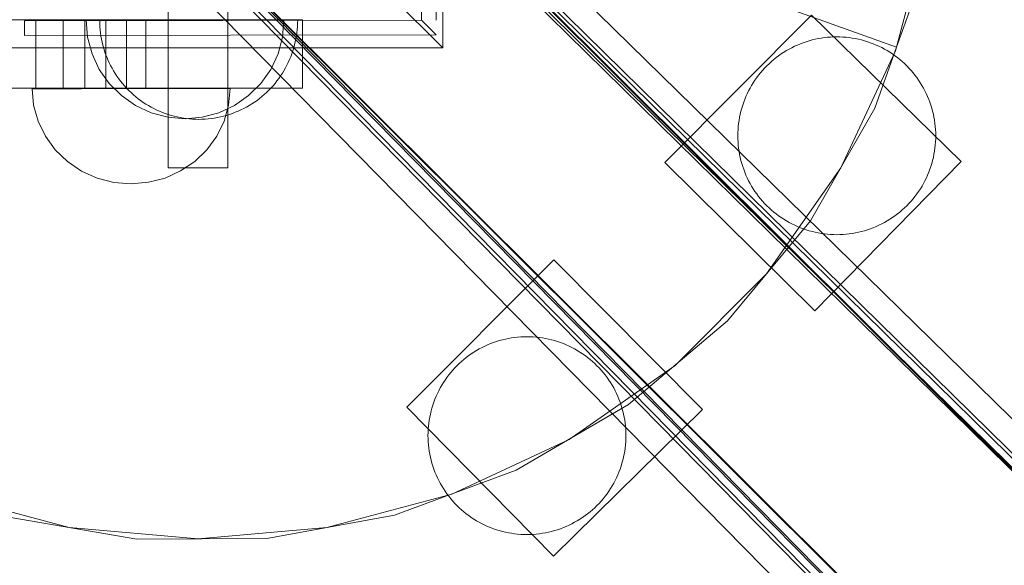
# Model space of a CAD drawing. Units: millimetres. Extents: x 21274 to 31598, y -140 to 7732.
# Drawn here: x 24393 to 24592, y 3606 to 3716 of the extents above; entities that cross this region are included whole.
import ezdxf

# ---------------------------------------------------------------- set-up
doc = ezdxf.new("R2010")
doc.units = ezdxf.units.MM
doc.header["$MEASUREMENT"] = 0
doc.layers.add('STREFA', color=7, linetype='Continuous')
doc.layers.add('STREFA_Nr_pióra__7', color=7, linetype='Continuous', lineweight=18)
doc.layers.add('ZESTAW_Nr_pióra__7', color=7, linetype='Continuous', lineweight=18)
doc.styles.add('GENERATED_STYLE_1', font='txt')
doc.dimstyles.new('GENERATED_STYLE__1', dxfattribs={"dimtxt": 150, "dimasz": 91.78744, "dimexe": 0.18, "dimexo": 300, "dimgap": 0.09, "dimtad": 0, "dimtih": 1, "dimtoh": 1, "dimdec": 0, "dimlfac": 0.1, "dimzin": 0, "dimdsep": 46, "dimtxsty": 'GENERATED_STYLE_1', "dimblk": 'ARROWHEAD_5', "dimblk1": 'ARROWHEAD_5', "dimblk2": 'ARROWHEAD_5', "dimcen": 0.09, "dimclrd": 7, "dimclre": 7, "dimclrt": 7, "dimazin": 0, "dimtfac": 1, "dimtdec": 4, "dimtmove": 0, "dimatfit": 3, "dimfxl": 0, "dimtolj": 1, "dimtzin": 0, "dimarcsym": 0})
doc.dimstyles.new('GENERATED_STYLE__2', dxfattribs={"dimtxt": 150, "dimasz": 91.78744, "dimexe": 0.18, "dimexo": 0, "dimgap": 0.09, "dimtad": 0, "dimdec": 0, "dimlfac": 0.1, "dimzin": 0, "dimdsep": 46, "dimtxsty": 'GENERATED_STYLE_1', "dimblk": 'ARROWHEAD_5', "dimblk1": 'ARROWHEAD_5', "dimblk2": 'ARROWHEAD_5', "dimcen": 0.09, "dimclrd": 7, "dimclre": 7, "dimclrt": 7, "dimazin": 0, "dimtfac": 1, "dimtdec": 4, "dimtmove": 0, "dimatfit": 3, "dimfxl": 0, "dimtolj": 1, "dimtzin": 0, "dimarcsym": 0})
doc.dimstyles.new('GENERATED_STYLE__3', dxfattribs={"dimtxt": 150, "dimasz": 91.78744, "dimexe": 0.18, "dimexo": 300, "dimgap": 0.09, "dimtad": 0, "dimdec": 0, "dimlfac": 0.1, "dimzin": 0, "dimdsep": 46, "dimtxsty": 'GENERATED_STYLE_1', "dimblk": 'ARROWHEAD_5', "dimblk1": 'ARROWHEAD_5', "dimblk2": 'ARROWHEAD_5', "dimcen": 0.09, "dimclrd": 7, "dimclre": 7, "dimclrt": 7, "dimazin": 0, "dimtfac": 1, "dimtdec": 4, "dimtmove": 0, "dimatfit": 3, "dimfxl": 0, "dimtolj": 1, "dimtzin": 0, "dimarcsym": 0})

# ---------------------------------------------------------------- blocks, each defined once
blk = doc.blocks.new('*D1')
at = {"layer": 'STREFA', "linetype": 'Continuous', "lineweight": 0, "true_color": 0x000000}
for points in [[(22775.62, 346.49), (22868.92, 321.49), (22868.92, 371.49)], [(29785.62, 346.49), (29692.32, 371.49), (29692.32, 321.49)]]:
    blk.add_hatch(color=18, dxfattribs=at).paths.add_polyline_path(points)
at = {"layer": 'STREFA_Nr_pióra__7', "linetype": 'Continuous'}
for p, q in [((22775.62, 255.91), (22775.62, 437.07)), ((29785.62, 255.91), (29785.62, 437.07)), ((22775.62, 346.49), (22868.92, 371.49)), ((22868.92, 371.49), (22868.92, 321.49)), ((29785.62, 346.49), (29692.32, 371.49)), ((29692.32, 321.49), (29692.32, 371.49)), ((22775.62, 346.49), (22868.92, 321.49)), ((22868.92, 346.49), (26085.84, 346.49)), ((26475.4, 346.49), (29692.32, 346.49)), ((29785.62, 346.49), (29692.32, 321.49))]:
    blk.add_line(p, q, dxfattribs=at)
at = {"layer": 'STREFA_Nr_pióra__7', "insert": (26109.87, 271.49), "char_height": 150, "attachment_point": 7, "style": 'GENERATED_STYLE_1'}
blk.add_mtext('\\A1;{\\fArial|b0|i0|c238|p38;701}', dxfattribs=at)
blk = doc.blocks.new('ARROWHEAD_5')
at = {"color": 0, "linetype": 'Continuous', "lineweight": 0}
blk.add_line((0, 0), (-1, 0), dxfattribs=at)
blk.add_solid([(-1, 0.2679), (0, 0), (-1, -0.2679), (-1, 0.2679)], dxfattribs=at)
blk = doc.blocks.new('*D3')
at = {"layer": 'STREFA', "linetype": 'Continuous', "lineweight": 0, "true_color": 0x000000}
for points in [[(31180.69, 6235.97), (31155.69, 6142.67), (31205.69, 6142.67)], [(31180.69, 1809.11), (31205.69, 1902.41), (31155.69, 1902.41)]]:
    blk.add_hatch(color=18, dxfattribs=at).paths.add_polyline_path(points)
at = {"layer": 'STREFA_Nr_pióra__7', "linetype": 'Continuous'}
for p, q in [((31271.27, 6235.97), (31090.11, 6235.97)), ((31180.69, 6235.97), (31155.69, 6142.67)), ((31180.69, 6235.97), (31205.69, 6142.67)), ((31205.69, 6142.67), (31155.69, 6142.67)), ((31180.69, 4217.32), (31180.69, 6142.67)), ((31180.69, 1902.41), (31180.69, 3827.77)), ((31180.69, 1809.11), (31155.69, 1902.41)), ((31155.69, 1902.41), (31205.69, 1902.41)), ((31180.69, 1809.11), (31205.69, 1902.41)), ((31271.27, 1809.11), (31090.11, 1809.11))]:
    blk.add_line(p, q, dxfattribs=at)
at = {"layer": 'STREFA_Nr_pióra__7', "insert": (31255.69, 3851.8), "char_height": 150, "attachment_point": 7, "rotation": 90, "style": 'GENERATED_STYLE_1'}
blk.add_mtext('\\A1;{\\fArial|b0|i0|c238|p38;443}', dxfattribs=at)
blk = doc.blocks.new('*D4')
at = {"layer": 'STREFA', "linetype": 'Continuous', "lineweight": 0, "true_color": 0x000000}
for points in [[(21274.08, -49.37), (21367.38, -74.37), (21367.38, -24.37)], [(30752.38, -49.37), (30659.07, -24.37), (30659.07, -74.37)]]:
    blk.add_hatch(color=18, dxfattribs=at).paths.add_polyline_path(points)
at = {"layer": 'STREFA_Nr_pióra__7', "linetype": 'Continuous'}
for p, q in [((30752.38, -139.95), (30752.38, 3726.37)), ((21274.08, -139.95), (21274.08, 3666.6)), ((21274.08, -49.37), (21367.38, -24.37)), ((21367.38, -24.37), (21367.38, -74.37)), ((30752.38, -49.37), (30659.07, -24.37)), ((30659.07, -74.37), (30659.07, -24.37)), ((21274.08, -49.37), (21367.38, -74.37)), ((21367.38, -49.37), (25818.45, -49.37)), ((26208, -49.37), (30659.07, -49.37)), ((30752.38, -49.37), (30659.07, -74.37))]:
    blk.add_line(p, q, dxfattribs=at)
at = {"layer": 'STREFA_Nr_pióra__7', "insert": (25842.48, -124.37), "char_height": 150, "attachment_point": 7, "style": 'GENERATED_STYLE_1'}
blk.add_mtext('\\A1;{\\fArial|b0|i0|c238|p38;948}', dxfattribs=at)
blk = doc.blocks.new('*D5')
at = {"layer": 'STREFA', "linetype": 'Continuous', "lineweight": 0, "true_color": 0x000000}
for points in [[(31507.71, 7732.11), (31482.71, 7638.81), (31532.71, 7638.81)], [(31507.71, 872.14), (31532.71, 965.44), (31482.71, 965.44)]]:
    blk.add_hatch(color=18, dxfattribs=at).paths.add_polyline_path(points)
at = {"layer": 'STREFA_Nr_pióra__7', "linetype": 'Continuous'}
for p, q in [((31598.29, 7732.11), (27872.91, 7732.11)), ((31507.71, 7732.11), (31482.71, 7638.81)), ((31507.71, 7732.11), (31532.71, 7638.81)), ((31532.71, 7638.81), (31482.71, 7638.81)), ((31507.71, 4496.9), (31507.71, 7638.81)), ((31507.71, 965.44), (31507.71, 4107.35)), ((31507.71, 872.14), (31482.71, 965.44)), ((31482.71, 965.44), (31532.71, 965.44)), ((31507.71, 872.14), (31532.71, 965.44)), ((31598.29, 872.14), (24235.19, 872.14))]:
    blk.add_line(p, q, dxfattribs=at)
at = {"layer": 'STREFA_Nr_pióra__7', "insert": (31582.71, 4131.38), "char_height": 150, "attachment_point": 7, "rotation": 90, "style": 'GENERATED_STYLE_1'}
blk.add_mtext('\\A1;{\\fArial|b0|i0|c238|p38;686}', dxfattribs=at)

msp = doc.modelspace()

# ---------------------------------------------------------------- linework, layer by layer
at = {"layer": 'ZESTAW_Nr_pióra__7', "linetype": 'Continuous'}
for p, q in [((24722.64, 3495.99), (24071.55, 4145.13)), ((24722.71, 3496.06), (24071.62, 4145.2)), ((24714.46, 3508.18), (24089.38, 4122.58)), ((24715.62, 3505.05), (24089.67, 4120.88)), ((24722.95, 3508.18), (24096.74, 4121.93)), ((24089.09, 4120.37), (24714.17, 3505.96)), ((24718.72, 3505.05), (24093.64, 4119.46)), ((24694.47, 3467.74), (24043.38, 4116.87)), ((24694.54, 3467.81), (24043.45, 4116.94)), ((24682.42, 3474.5), (24068.38, 4099.2)), ((24066.17, 4098.9), (24680.21, 3474.2)), ((24069.3, 4097.75), (24683.34, 3473.05)), ((24069.3, 4094.65), (24683.34, 3469.95)), ((24066.17, 4090.42), (24680.21, 3465.72)), ((24422.75, 3686.01), (24422.75, 3836.01)), ((24434.75, 3686.01), (24434.75, 3836.01)), ((24478.25, 3810.26), (24478.25, 3710.26)), ((24454.02, 3763.82), (24678.36, 3540.05)), ((24454.09, 3763.89), (24678.43, 3540.12)), ((24478.25, 3710.26), (24428.25, 3760.26)), ((24456.96, 3750.91), (24569.93, 3710.45)), ((24473.89, 3715.89), (24473.84, 3748.1)), ((24476.89, 3715.89), (24476.84, 3748.11)), ((24425.85, 3735.57), (24650.19, 3511.8)), ((24425.92, 3735.64), (24650.26, 3511.87)), ((24569.7, 3709.71), (24576.47, 3734.96)), ((24569.93, 3710.45), (24574.36, 3722.8)), ((24408.4, 3715.98), (24389.86, 3715.98)), ((24473.89, 3715.89), (24393.67, 3715.78)), ((24393.67, 3712.78), (24393.67, 3715.78)), ((24395.96, 3715.98), (24395.96, 3702.13)), ((24401.47, 3715.98), (24401.47, 3702.13)), ((24405.9, 3715.98), (24405.9, 3702.13)), ((24406.43, 3712.47), (24406.12, 3715.94)), ((24406.12, 3715.94), (24406.43, 3715.94)), ((24406.43, 3715.94), (24407.33, 3715.94)), ((24407.33, 3715.94), (24408.8, 3715.94)), ((24425.13, 3715.98), (24408.4, 3715.98)), ((24408.8, 3715.94), (24410.8, 3715.94)), ((24408.9, 3715.17), (24408.89, 3715.8)), ((24408.93, 3714.55), (24408.9, 3715.17)), ((24410.11, 3715.98), (24410.11, 3702.13)), ((24410.8, 3715.94), (24413.27, 3715.94)), ((24413.27, 3715.94), (24416.12, 3715.94)), ((24414.29, 3715.98), (24414.29, 3702.13)), ((24416.12, 3715.94), (24419.28, 3715.94)), ((24418.21, 3715.98), (24418.21, 3702.13)), ((24419.28, 3715.94), (24422.65, 3715.94)), ((24422.65, 3715.94), (24426.12, 3715.94)), ((24438.4, 3715.98), (24425.13, 3715.98)), ((24426.12, 3715.94), (24429.6, 3715.94)), ((24429.6, 3715.94), (24432.96, 3715.94)), ((24432.96, 3715.94), (24436.12, 3715.94)), ((24436.12, 3715.94), (24438.98, 3715.94)), ((24446.92, 3715.98), (24438.4, 3715.98)), ((24438.98, 3715.94), (24441.44, 3715.94)), ((24441.44, 3715.94), (24443.44, 3715.94)), ((24443.44, 3715.94), (24444.92, 3715.94)), ((24444.92, 3715.94), (24445.82, 3715.94)), ((24445.82, 3712.47), (24446.12, 3715.94)), ((24445.82, 3715.94), (24446.12, 3715.94)), ((24449.86, 3715.98), (24446.92, 3715.98)), ((24448.85, 3714.6), (24448.88, 3715.23)), ((24448.88, 3715.23), (24448.89, 3715.86)), ((24449.86, 3715.98), (24449.86, 3702.13)), ((24473.89, 3715.89), (24476.89, 3712.9)), ((24552.74, 3716.9), (24523.06, 3687.11)), ((24582.98, 3687.34), (24552.74, 3716.9)), ((24408.98, 3713.92), (24408.93, 3714.55)), ((24409.05, 3713.3), (24408.98, 3713.92)), ((24409.14, 3712.67), (24409.05, 3713.3)), ((24448.65, 3712.73), (24448.73, 3713.35)), ((24448.73, 3713.35), (24448.8, 3713.98)), ((24448.8, 3713.98), (24448.85, 3714.6)), ((24476.89, 3712.9), (24393.67, 3712.78)), ((24407.33, 3709.1), (24406.43, 3712.47)), ((24409.25, 3712.06), (24409.14, 3712.67)), ((24409.38, 3711.44), (24409.25, 3712.06)), ((24409.52, 3710.83), (24409.38, 3711.44)), ((24444.92, 3709.1), (24445.82, 3712.47)), ((24448.27, 3710.88), (24448.41, 3711.5)), ((24448.41, 3711.5), (24448.54, 3712.11)), ((24448.54, 3712.11), (24448.65, 3712.73)), ((24549.89, 3710.86), (24550.47, 3711.1)), ((24550.47, 3711.1), (24551.06, 3711.32)), ((24551.06, 3711.32), (24551.65, 3711.53)), ((24551.65, 3711.53), (24552.25, 3711.71)), ((24552.25, 3711.71), (24552.86, 3711.88)), ((24552.86, 3711.88), (24553.47, 3712.02)), ((24553.47, 3712.02), (24554.09, 3712.15)), ((24554.09, 3712.15), (24554.7, 3712.26)), ((24554.7, 3712.26), (24555.33, 3712.35)), ((24555.33, 3712.35), (24555.95, 3712.42)), ((24555.95, 3712.42), (24556.58, 3712.47)), ((24556.58, 3712.47), (24557.2, 3712.5)), ((24557.2, 3712.5), (24557.83, 3712.51)), ((24557.83, 3712.51), (24558.46, 3712.5)), ((24558.46, 3712.5), (24559.09, 3712.47)), ((24559.09, 3712.47), (24559.72, 3712.42)), ((24559.72, 3712.42), (24560.34, 3712.35)), ((24560.34, 3712.35), (24560.96, 3712.26)), ((24560.96, 3712.26), (24561.58, 3712.15)), ((24561.58, 3712.15), (24562.2, 3712.03)), ((24562.2, 3712.03), (24562.81, 3711.88)), ((24562.81, 3711.88), (24563.41, 3711.71)), ((24563.41, 3711.71), (24564.01, 3711.53)), ((24564.01, 3711.53), (24564.61, 3711.33)), ((24564.61, 3711.33), (24565.2, 3711.1)), ((24565.2, 3711.1), (24565.78, 3710.86)), ((24478.25, 3710.26), (24378.25, 3710.26)), ((24408.8, 3705.94), (24407.33, 3709.1)), ((24409.69, 3710.22), (24409.52, 3710.83)), ((24409.88, 3709.62), (24409.69, 3710.22)), ((24410.08, 3709.03), (24409.88, 3709.62)), ((24410.3, 3708.44), (24410.08, 3709.03)), ((24443.44, 3705.94), (24444.92, 3709.1)), ((24447.49, 3708.49), (24447.72, 3709.08)), ((24447.72, 3709.08), (24447.92, 3709.68)), ((24447.92, 3709.68), (24448.1, 3710.28)), ((24448.1, 3710.28), (24448.27, 3710.88)), ((24546.08, 3708.68), (24546.59, 3709.05)), ((24546.59, 3709.05), (24547.12, 3709.39)), ((24547.12, 3709.39), (24547.65, 3709.72)), ((24547.65, 3709.72), (24548.2, 3710.03)), ((24548.2, 3710.03), (24548.75, 3710.32)), ((24548.75, 3710.32), (24549.32, 3710.6)), ((24549.32, 3710.6), (24549.89, 3710.86)), ((24558.65, 3686.01), (24569.7, 3709.71)), ((24565.51, 3698.1), (24569.93, 3710.45)), ((24565.78, 3710.86), (24566.35, 3710.61)), ((24566.35, 3710.61), (24566.91, 3710.33)), ((24566.91, 3710.33), (24567.47, 3710.03)), ((24567.47, 3710.03), (24568.01, 3709.72)), ((24568.01, 3709.72), (24568.55, 3709.4)), ((24568.55, 3709.4), (24569.08, 3709.05)), ((24569.08, 3709.05), (24569.59, 3708.69)), ((24410.54, 3707.86), (24410.3, 3708.44)), ((24410.8, 3707.29), (24410.54, 3707.86)), ((24411.08, 3706.73), (24410.8, 3707.29)), ((24446.72, 3706.78), (24447, 3707.34)), ((24447, 3707.34), (24447.25, 3707.91)), ((24447.25, 3707.91), (24447.49, 3708.49)), ((24543.69, 3706.65), (24544.14, 3707.08)), ((24544.14, 3707.08), (24544.61, 3707.51)), ((24544.61, 3707.51), (24545.09, 3707.91)), ((24545.09, 3707.91), (24545.58, 3708.31)), ((24545.58, 3708.31), (24546.08, 3708.68)), ((24569.59, 3708.69), (24570.09, 3708.31)), ((24570.09, 3708.31), (24570.58, 3707.92)), ((24570.58, 3707.92), (24571.06, 3707.51)), ((24571.06, 3707.51), (24571.53, 3707.09)), ((24571.53, 3707.09), (24571.98, 3706.65)), ((24410.8, 3703.08), (24408.8, 3705.94)), ((24411.38, 3706.17), (24411.08, 3706.73)), ((24411.69, 3705.63), (24411.38, 3706.17)), ((24412.02, 3705.09), (24411.69, 3705.63)), ((24412.36, 3704.57), (24412.02, 3705.09)), ((24441.44, 3703.08), (24443.44, 3705.94)), ((24445.45, 3704.61), (24445.79, 3705.14)), ((24445.79, 3705.14), (24446.12, 3705.67)), ((24446.12, 3705.67), (24446.43, 3706.22)), ((24446.43, 3706.22), (24446.72, 3706.78)), ((24542.03, 3704.76), (24542.42, 3705.25)), ((24542.42, 3705.25), (24542.83, 3705.73)), ((24542.83, 3705.73), (24543.26, 3706.19)), ((24543.26, 3706.19), (24543.69, 3706.65)), ((24571.98, 3706.65), (24572.41, 3706.2)), ((24572.41, 3706.2), (24572.84, 3705.74)), ((24572.84, 3705.74), (24573.25, 3705.26)), ((24573.25, 3705.26), (24573.64, 3704.77)), ((24413.27, 3700.62), (24410.8, 3703.08)), ((24412.72, 3704.05), (24412.36, 3704.57)), ((24413.1, 3703.55), (24412.72, 3704.05)), ((24413.5, 3703.06), (24413.1, 3703.55)), ((24413.9, 3702.58), (24413.5, 3703.06)), ((24438.98, 3700.62), (24441.44, 3703.08)), ((24443.91, 3702.63), (24444.32, 3703.1)), ((24444.32, 3703.1), (24444.71, 3703.59)), ((24444.71, 3703.59), (24445.09, 3704.1)), ((24445.09, 3704.1), (24445.45, 3704.61)), ((24540.62, 3702.68), (24540.95, 3703.22)), ((24540.95, 3703.22), (24541.29, 3703.74)), ((24541.29, 3703.74), (24541.65, 3704.26)), ((24541.65, 3704.26), (24542.03, 3704.76)), ((24573.64, 3704.77), (24574.02, 3704.27)), ((24574.02, 3704.27), (24574.38, 3703.75)), ((24574.38, 3703.75), (24574.72, 3703.23)), ((24574.72, 3703.23), (24575.05, 3702.69)), ((24408.4, 3702.13), (24389.86, 3702.13)), ((24395.53, 3698.68), (24395.22, 3702.02)), ((24395.53, 3698.68), (24395.22, 3702.02)), ((24395.22, 3702.02), (24395.52, 3702.02)), ((24395.52, 3702.02), (24396.43, 3702.02)), ((24396.43, 3702.02), (24397.9, 3702.03)), ((24397.9, 3702.03), (24399.9, 3702.03)), ((24399.9, 3702.03), (24402.36, 3702.03)), ((24402.36, 3702.03), (24405.22, 3702.03)), ((24405.22, 3702.03), (24408.38, 3702.04)), ((24408.38, 3702.04), (24411.75, 3702.04)), ((24425.13, 3702.13), (24408.4, 3702.13)), ((24411.75, 3702.04), (24415.22, 3702.04)), ((24414.33, 3702.12), (24413.9, 3702.58)), ((24414.77, 3701.67), (24414.33, 3702.12)), ((24415.22, 3701.23), (24414.77, 3701.67)), ((24415.22, 3702.04), (24418.69, 3702.04)), ((24415.68, 3700.81), (24415.22, 3701.23)), ((24418.69, 3702.04), (24422.06, 3702.05)), ((24422.06, 3702.05), (24425.22, 3702.05)), ((24438.4, 3702.13), (24425.13, 3702.13)), ((24425.22, 3702.05), (24428.08, 3702.05)), ((24428.08, 3702.05), (24430.54, 3702.05)), ((24430.54, 3702.05), (24432.54, 3702.06)), ((24432.54, 3702.06), (24434.01, 3702.06)), ((24434.01, 3702.06), (24434.92, 3702.06)), ((24434.92, 3698.72), (24435.22, 3702.06)), ((24434.92, 3702.06), (24435.22, 3702.06)), ((24434.92, 3698.72), (24435.22, 3702.06)), ((24446.92, 3702.13), (24438.4, 3702.13)), ((24442.14, 3700.85), (24442.6, 3701.27)), ((24442.6, 3701.27), (24443.05, 3701.71)), ((24443.05, 3701.71), (24443.49, 3702.16)), ((24443.49, 3702.16), (24443.91, 3702.63)), ((24449.86, 3702.13), (24446.92, 3702.13)), ((24539.48, 3700.45), (24539.74, 3701.02)), ((24539.74, 3701.02), (24540.02, 3701.58)), ((24540.02, 3701.58), (24540.31, 3702.14)), ((24540.31, 3702.14), (24540.62, 3702.68)), ((24575.05, 3702.69), (24575.36, 3702.15)), ((24575.36, 3702.15), (24575.66, 3701.59)), ((24575.66, 3701.59), (24575.93, 3701.03)), ((24575.93, 3701.03), (24576.19, 3700.45)), ((24416.12, 3698.62), (24413.27, 3700.62)), ((24416.16, 3700.4), (24415.68, 3700.81)), ((24416.65, 3700.01), (24416.16, 3700.4)), ((24417.16, 3699.63), (24416.65, 3700.01)), ((24417.67, 3699.27), (24417.16, 3699.63)), ((24418.2, 3698.93), (24417.67, 3699.27)), ((24436.12, 3698.62), (24438.98, 3700.62)), ((24439.63, 3698.96), (24440.15, 3699.3)), ((24440.15, 3699.3), (24440.67, 3699.67)), ((24440.67, 3699.67), (24441.17, 3700.04)), ((24441.17, 3700.04), (24441.66, 3700.44)), ((24441.66, 3700.44), (24442.14, 3700.85)), ((24538.82, 3698.68), (24539.02, 3699.28)), ((24539.02, 3699.28), (24539.24, 3699.86)), ((24539.24, 3699.86), (24539.48, 3700.45)), ((24576.19, 3700.45), (24576.43, 3699.87)), ((24576.43, 3699.87), (24576.65, 3699.29)), ((24576.65, 3699.29), (24576.86, 3698.69)), ((24396.43, 3695.44), (24395.53, 3698.68)), ((24396.43, 3695.44), (24395.53, 3698.68)), ((24419.28, 3697.15), (24416.12, 3698.62)), ((24418.73, 3698.6), (24418.2, 3698.93)), ((24419.28, 3698.29), (24418.73, 3698.6)), ((24419.83, 3698), (24419.28, 3698.29)), ((24422.65, 3696.24), (24419.28, 3697.15)), ((24420.4, 3697.72), (24419.83, 3698)), ((24420.97, 3697.46), (24420.4, 3697.72)), ((24421.55, 3697.22), (24420.97, 3697.46)), ((24422.14, 3697), (24421.55, 3697.22)), ((24422.73, 3696.8), (24422.14, 3697)), ((24429.6, 3696.24), (24432.96, 3697.15)), ((24432.96, 3697.15), (24436.12, 3698.62)), ((24434.02, 3695.48), (24434.92, 3698.72)), ((24434.02, 3695.48), (24434.92, 3698.72)), ((24435.1, 3696.82), (24435.69, 3697.02)), ((24435.69, 3697.02), (24436.28, 3697.25)), ((24436.28, 3697.25), (24436.86, 3697.49)), ((24436.86, 3697.49), (24437.43, 3697.75)), ((24437.43, 3697.75), (24437.99, 3698.02)), ((24437.99, 3698.02), (24438.55, 3698.32)), ((24438.55, 3698.32), (24439.09, 3698.63)), ((24439.09, 3698.63), (24439.63, 3698.96)), ((24538.32, 3696.86), (24538.47, 3697.48)), ((24538.47, 3697.48), (24538.63, 3698.08)), ((24538.63, 3698.08), (24538.82, 3698.68)), ((24552.51, 3675.3), (24565.51, 3698.1)), ((24576.86, 3698.69), (24577.04, 3698.09)), ((24577.04, 3698.09), (24577.21, 3697.48)), ((24577.21, 3697.48), (24577.36, 3696.87)), ((24397.91, 3692.41), (24396.43, 3695.44)), ((24397.91, 3692.41), (24396.43, 3695.44)), ((24426.12, 3695.94), (24422.65, 3696.24)), ((24423.34, 3696.62), (24422.73, 3696.8)), ((24423.94, 3696.45), (24423.34, 3696.62)), ((24424.55, 3696.31), (24423.94, 3696.45)), ((24425.17, 3696.18), (24424.55, 3696.31)), ((24425.79, 3696.07), (24425.17, 3696.18)), ((24426.41, 3695.98), (24425.79, 3696.07)), ((24426.12, 3695.94), (24429.6, 3696.24)), ((24427.03, 3695.92), (24426.41, 3695.98)), ((24427.66, 3695.87), (24427.03, 3695.92)), ((24428.29, 3695.84), (24427.66, 3695.87)), ((24428.92, 3695.83), (24428.29, 3695.84)), ((24428.92, 3695.83), (24429.54, 3695.84)), ((24429.54, 3695.84), (24430.17, 3695.87)), ((24430.17, 3695.87), (24430.8, 3695.92)), ((24430.8, 3695.92), (24431.42, 3695.99)), ((24431.42, 3695.99), (24432.04, 3696.08)), ((24432.04, 3696.08), (24432.66, 3696.19)), ((24432.55, 3692.44), (24434.02, 3695.48)), ((24432.55, 3692.44), (24434.02, 3695.48)), ((24432.66, 3696.19), (24433.28, 3696.32)), ((24433.28, 3696.32), (24433.89, 3696.47)), ((24433.89, 3696.47), (24434.5, 3696.63)), ((24434.5, 3696.63), (24435.1, 3696.82)), ((24537.99, 3695.01), (24538.08, 3695.63)), ((24538.08, 3695.63), (24538.19, 3696.25)), ((24538.19, 3696.25), (24538.32, 3696.86)), ((24577.36, 3696.87), (24577.48, 3696.26)), ((24577.48, 3696.26), (24577.59, 3695.64)), ((24577.59, 3695.64), (24577.68, 3695.02)), ((24577.68, 3695.02), (24577.75, 3694.39)), ((24537.84, 3692.5), (24537.85, 3693.13)), ((24537.85, 3693.13), (24537.88, 3693.76)), ((24537.88, 3693.76), (24537.93, 3694.38)), ((24537.93, 3694.38), (24537.99, 3695.01)), ((24577.75, 3694.39), (24577.8, 3693.77)), ((24577.8, 3693.77), (24577.83, 3693.14)), ((24577.83, 3693.14), (24577.84, 3692.51)), ((24399.91, 3689.66), (24397.91, 3692.41)), ((24399.91, 3689.66), (24397.91, 3692.41)), ((24430.55, 3689.69), (24432.55, 3692.44)), ((24430.55, 3689.69), (24432.55, 3692.44)), ((24537.85, 3691.87), (24537.84, 3692.5)), ((24537.88, 3691.25), (24537.85, 3691.87)), ((24537.93, 3690.62), (24537.88, 3691.25)), ((24577.8, 3691.26), (24577.75, 3690.63)), ((24577.83, 3691.88), (24577.8, 3691.26)), ((24577.84, 3692.51), (24577.83, 3691.88)), ((24402.38, 3687.29), (24399.91, 3689.66)), ((24402.38, 3687.29), (24399.91, 3689.66)), ((24428.09, 3687.31), (24430.55, 3689.69)), ((24428.09, 3687.31), (24430.55, 3689.69)), ((24538, 3690), (24537.93, 3690.62)), ((24538.08, 3689.37), (24538, 3690)), ((24538.19, 3688.75), (24538.08, 3689.37)), ((24577.59, 3689.38), (24577.48, 3688.76)), ((24577.68, 3690), (24577.59, 3689.38)), ((24577.75, 3690.63), (24577.68, 3690)), ((24405.23, 3685.37), (24402.38, 3687.29)), ((24405.23, 3685.37), (24402.38, 3687.29)), ((24425.23, 3685.39), (24428.09, 3687.31)), ((24425.23, 3685.39), (24428.09, 3687.31)), ((24523.06, 3687.11), (24553.43, 3657.12)), ((24538.32, 3688.14), (24538.19, 3688.75)), ((24538.47, 3687.53), (24538.32, 3688.14)), ((24538.63, 3686.92), (24538.47, 3687.53)), ((24553.43, 3657.12), (24582.98, 3687.34)), ((24577.21, 3687.54), (24577.05, 3686.93)), ((24577.36, 3688.15), (24577.21, 3687.54)), ((24577.48, 3688.76), (24577.36, 3688.15)), ((24408.4, 3683.96), (24405.23, 3685.37)), ((24422.08, 3683.97), (24425.23, 3685.39)), ((24422.08, 3683.97), (24425.23, 3685.39)), ((24422.75, 3686.01), (24422.95, 3686.01)), ((24422.95, 3686.01), (24423.55, 3686.01)), ((24423.55, 3686.01), (24424.51, 3686.01)), ((24424.51, 3686.01), (24425.75, 3686.01)), ((24425.75, 3686.01), (24427.2, 3686.01)), ((24427.2, 3686.01), (24428.75, 3686.01)), ((24428.75, 3686.01), (24430.3, 3686.01)), ((24430.3, 3686.01), (24431.75, 3686.01)), ((24431.75, 3686.01), (24432.99, 3686.01)), ((24432.99, 3686.01), (24433.95, 3686.01)), ((24433.95, 3686.01), (24434.54, 3686.01)), ((24434.54, 3686.01), (24434.75, 3686.01)), ((24538.82, 3686.32), (24538.63, 3686.92)), ((24539.02, 3685.73), (24538.82, 3686.32)), ((24539.24, 3685.14), (24539.02, 3685.73)), ((24539.48, 3684.56), (24539.24, 3685.14)), ((24543.66, 3664.59), (24558.65, 3686.01)), ((24576.44, 3685.15), (24576.19, 3684.57)), ((24576.66, 3685.74), (24576.44, 3685.15)), ((24576.86, 3686.33), (24576.66, 3685.74)), ((24577.05, 3686.93), (24576.86, 3686.33)), ((24411.76, 3683.09), (24408.4, 3683.96)), ((24411.76, 3683.09), (24408.4, 3683.96)), ((24415.24, 3682.8), (24411.76, 3683.09)), ((24415.24, 3682.8), (24411.76, 3683.09)), ((24415.24, 3682.8), (24418.71, 3683.1)), ((24415.24, 3682.8), (24418.71, 3683.1)), ((24418.71, 3683.1), (24422.08, 3683.97)), ((24418.71, 3683.1), (24422.08, 3683.97)), ((24539.74, 3683.99), (24539.48, 3684.56)), ((24540.02, 3683.42), (24539.74, 3683.99)), ((24540.31, 3682.87), (24540.02, 3683.42)), ((24575.66, 3683.43), (24575.37, 3682.88)), ((24575.94, 3684), (24575.66, 3683.43)), ((24576.19, 3684.57), (24575.94, 3684)), ((24540.63, 3682.32), (24540.31, 3682.87)), ((24540.95, 3681.79), (24540.63, 3682.32)), ((24541.3, 3681.26), (24540.95, 3681.79)), ((24541.66, 3680.75), (24541.3, 3681.26)), ((24574.38, 3681.27), (24574.02, 3680.75)), ((24574.73, 3681.79), (24574.38, 3681.27)), ((24575.06, 3682.33), (24574.73, 3681.79)), ((24575.37, 3682.88), (24575.06, 3682.33)), ((24542.04, 3680.24), (24541.66, 3680.75)), ((24542.43, 3679.75), (24542.04, 3680.24)), ((24542.84, 3679.28), (24542.43, 3679.75)), ((24543.26, 3678.81), (24542.84, 3679.28)), ((24572.84, 3679.28), (24572.42, 3678.82)), ((24573.25, 3679.76), (24572.84, 3679.28)), ((24573.64, 3680.25), (24573.25, 3679.76)), ((24574.02, 3680.75), (24573.64, 3680.25)), ((24543.7, 3678.36), (24543.26, 3678.81)), ((24544.15, 3677.92), (24543.7, 3678.36)), ((24544.62, 3677.5), (24544.15, 3677.92)), ((24545.09, 3677.09), (24544.62, 3677.5)), ((24571.07, 3677.51), (24570.59, 3677.1)), ((24571.53, 3677.93), (24571.07, 3677.51)), ((24571.98, 3678.37), (24571.53, 3677.93)), ((24572.42, 3678.82), (24571.98, 3678.37)), ((24535.74, 3655.12), (24552.51, 3675.3)), ((24545.58, 3676.7), (24545.09, 3677.09)), ((24546.09, 3676.32), (24545.58, 3676.7)), ((24546.6, 3675.96), (24546.09, 3676.32)), ((24547.13, 3675.62), (24546.6, 3675.96)), ((24547.66, 3675.29), (24547.13, 3675.62)), ((24548.21, 3674.98), (24547.66, 3675.29)), ((24568.02, 3675.29), (24567.48, 3674.98)), ((24568.56, 3675.62), (24568.02, 3675.29)), ((24569.08, 3675.97), (24568.56, 3675.62)), ((24569.6, 3676.33), (24569.08, 3675.97)), ((24570.1, 3676.71), (24569.6, 3676.33)), ((24570.59, 3677.1), (24570.1, 3676.71)), ((24548.76, 3674.68), (24548.21, 3674.98)), ((24549.33, 3674.41), (24548.76, 3674.68)), ((24549.9, 3674.15), (24549.33, 3674.41)), ((24550.48, 3673.91), (24549.9, 3674.15)), ((24551.07, 3673.69), (24550.48, 3673.91)), ((24551.66, 3673.48), (24551.07, 3673.69)), ((24552.26, 3673.3), (24551.66, 3673.48)), ((24552.87, 3673.13), (24552.26, 3673.3)), ((24553.48, 3672.99), (24552.87, 3673.13)), ((24562.82, 3673.14), (24562.21, 3672.99)), ((24563.42, 3673.3), (24562.82, 3673.14)), ((24564.02, 3673.49), (24563.42, 3673.3)), ((24564.62, 3673.69), (24564.02, 3673.49)), ((24565.2, 3673.91), (24564.62, 3673.69)), ((24565.79, 3674.15), (24565.2, 3673.91)), ((24566.36, 3674.41), (24565.79, 3674.15)), ((24566.92, 3674.69), (24566.36, 3674.41)), ((24567.48, 3674.98), (24566.92, 3674.69)), ((24554.09, 3672.86), (24553.48, 3672.99)), ((24554.71, 3672.75), (24554.09, 3672.86)), ((24555.34, 3672.66), (24554.71, 3672.75)), ((24555.96, 3672.59), (24555.34, 3672.66)), ((24556.59, 3672.55), (24555.96, 3672.59)), ((24557.21, 3672.52), (24556.59, 3672.55)), ((24557.84, 3672.51), (24557.21, 3672.52)), ((24558.47, 3672.52), (24557.84, 3672.51)), ((24559.1, 3672.55), (24558.47, 3672.52)), ((24559.72, 3672.6), (24559.1, 3672.55)), ((24560.35, 3672.66), (24559.72, 3672.6)), ((24560.97, 3672.75), (24560.35, 3672.66)), ((24561.59, 3672.86), (24560.97, 3672.75)), ((24562.21, 3672.99), (24561.59, 3672.86)), ((24500.63, 3667.44), (24470.94, 3637.67)), ((24530.72, 3637.16), (24500.63, 3667.44)), ((24525.17, 3646.1), (24543.66, 3664.59)), ((24515.73, 3638.15), (24535.74, 3655.12)), ((24490.25, 3651.26), (24489.64, 3651.1)), ((24490.86, 3651.41), (24490.25, 3651.26)), ((24491.47, 3651.54), (24490.86, 3651.41)), ((24492.09, 3651.65), (24491.47, 3651.54)), ((24492.71, 3651.73), (24492.09, 3651.65)), ((24493.34, 3651.8), (24492.71, 3651.73)), ((24493.97, 3651.85), (24493.34, 3651.8)), ((24494.59, 3651.88), (24493.97, 3651.85)), ((24495.22, 3651.89), (24494.59, 3651.88)), ((24495.85, 3651.88), (24495.22, 3651.89)), ((24496.48, 3651.85), (24495.85, 3651.88)), ((24497.1, 3651.8), (24496.48, 3651.85)), ((24497.73, 3651.73), (24497.1, 3651.8)), ((24498.35, 3651.65), (24497.73, 3651.73)), ((24498.97, 3651.54), (24498.35, 3651.65)), ((24499.58, 3651.41), (24498.97, 3651.54)), ((24500.19, 3651.26), (24499.58, 3651.41)), ((24500.8, 3651.1), (24500.19, 3651.26)), ((24485.59, 3649.42), (24485.04, 3649.11)), ((24486.14, 3649.71), (24485.59, 3649.42)), ((24486.71, 3649.99), (24486.14, 3649.71)), ((24487.28, 3650.25), (24486.71, 3649.99)), ((24487.86, 3650.49), (24487.28, 3650.25)), ((24488.45, 3650.71), (24487.86, 3650.49)), ((24489.04, 3650.91), (24488.45, 3650.71)), ((24489.64, 3651.1), (24489.04, 3650.91)), ((24501.4, 3650.91), (24500.8, 3651.1)), ((24502, 3650.71), (24501.4, 3650.91)), ((24502.58, 3650.49), (24502, 3650.71)), ((24503.16, 3650.25), (24502.58, 3650.49)), ((24503.74, 3649.99), (24503.16, 3650.25)), ((24504.3, 3649.71), (24503.74, 3649.99)), ((24504.86, 3649.42), (24504.3, 3649.71)), ((24505.4, 3649.11), (24504.86, 3649.42)), ((24482.47, 3647.3), (24481.99, 3646.89)), ((24482.96, 3647.7), (24482.47, 3647.3)), ((24483.47, 3648.07), (24482.96, 3647.7)), ((24483.98, 3648.43), (24483.47, 3648.07)), ((24484.5, 3648.78), (24483.98, 3648.43)), ((24485.04, 3649.11), (24484.5, 3648.78)), ((24505.94, 3648.78), (24505.4, 3649.11)), ((24506.46, 3648.43), (24505.94, 3648.78)), ((24506.98, 3648.07), (24506.46, 3648.43)), ((24507.48, 3647.69), (24506.98, 3648.07)), ((24507.97, 3647.3), (24507.48, 3647.69)), ((24508.45, 3646.89), (24507.97, 3647.3)), ((24480.64, 3645.58), (24480.22, 3645.12)), ((24481.08, 3646.03), (24480.64, 3645.58)), ((24481.53, 3646.47), (24481.08, 3646.03)), ((24481.99, 3646.89), (24481.53, 3646.47)), ((24503.75, 3631.11), (24525.17, 3646.1)), ((24508.91, 3646.47), (24508.45, 3646.89)), ((24509.36, 3646.03), (24508.91, 3646.47)), ((24509.8, 3645.58), (24509.36, 3646.03)), ((24510.22, 3645.12), (24509.8, 3645.58)), ((24479.04, 3643.65), (24478.68, 3643.13)), ((24479.42, 3644.15), (24479.04, 3643.65)), ((24479.81, 3644.64), (24479.42, 3644.15)), ((24480.22, 3645.12), (24479.81, 3644.64)), ((24510.63, 3644.64), (24510.22, 3645.12)), ((24511.02, 3644.15), (24510.63, 3644.64)), ((24511.4, 3643.65), (24511.02, 3644.15)), ((24511.76, 3643.13), (24511.4, 3643.65)), ((24477.69, 3641.53), (24477.4, 3640.97)), ((24478.01, 3642.07), (24477.69, 3641.53)), ((24478.33, 3642.61), (24478.01, 3642.07)), ((24478.68, 3643.13), (24478.33, 3642.61)), ((24512.11, 3642.61), (24511.76, 3643.13)), ((24512.44, 3642.07), (24512.11, 3642.61)), ((24512.75, 3641.53), (24512.44, 3642.07)), ((24513.04, 3640.97), (24512.75, 3641.53)), ((24476.87, 3639.84), (24476.63, 3639.25)), ((24477.12, 3640.41), (24476.87, 3639.84)), ((24477.4, 3640.97), (24477.12, 3640.41)), ((24513.32, 3640.41), (24513.04, 3640.97)), ((24513.58, 3639.83), (24513.32, 3640.41)), ((24513.82, 3639.25), (24513.58, 3639.83)), ((24470.94, 3637.67), (24500.59, 3607.52)), ((24476.01, 3637.47), (24475.85, 3636.87)), ((24476.2, 3638.07), (24476.01, 3637.47)), ((24476.4, 3638.67), (24476.2, 3638.07)), ((24476.63, 3639.25), (24476.4, 3638.67)), ((24493.07, 3624.91), (24515.73, 3638.15)), ((24514.04, 3638.67), (24513.82, 3639.25)), ((24514.24, 3638.07), (24514.04, 3638.67)), ((24514.43, 3637.47), (24514.24, 3638.07)), ((24514.59, 3636.86), (24514.43, 3637.47)), ((24475.57, 3635.64), (24475.47, 3635.02)), ((24475.7, 3636.26), (24475.57, 3635.64)), ((24475.85, 3636.87), (24475.7, 3636.26)), ((24500.59, 3607.52), (24530.72, 3637.16)), ((24514.74, 3636.25), (24514.59, 3636.86)), ((24514.87, 3635.64), (24514.74, 3636.25)), ((24514.97, 3635.02), (24514.87, 3635.64)), ((24475.31, 3633.77), (24475.26, 3633.15)), ((24475.38, 3634.4), (24475.31, 3633.77)), ((24475.47, 3635.02), (24475.38, 3634.4)), ((24515.06, 3634.4), (24514.97, 3635.02)), ((24515.13, 3633.77), (24515.06, 3634.4)), ((24515.18, 3633.15), (24515.13, 3633.77)), ((24475.23, 3632.52), (24475.22, 3631.89)), ((24475.22, 3631.89), (24475.23, 3631.26)), ((24475.26, 3633.15), (24475.23, 3632.52)), ((24515.21, 3632.52), (24515.18, 3633.15)), ((24515.22, 3631.89), (24515.21, 3632.52)), ((24515.21, 3631.26), (24515.22, 3631.89)), ((24475.23, 3631.26), (24475.26, 3630.64)), ((24475.26, 3630.64), (24475.31, 3630.01)), ((24475.31, 3630.01), (24475.38, 3629.39)), ((24475.38, 3629.39), (24475.47, 3628.76)), ((24480.05, 3620.06), (24503.75, 3631.11)), ((24514.97, 3628.76), (24515.06, 3629.38)), ((24515.06, 3629.38), (24515.13, 3630.01)), ((24515.13, 3630.01), (24515.18, 3630.63)), ((24515.18, 3630.63), (24515.21, 3631.26)), ((24475.47, 3628.76), (24475.57, 3628.14)), ((24475.57, 3628.14), (24475.7, 3627.53)), ((24475.7, 3627.53), (24475.85, 3626.92)), ((24514.59, 3626.92), (24514.74, 3627.53)), ((24514.74, 3627.53), (24514.87, 3628.14)), ((24514.87, 3628.14), (24514.97, 3628.76)), ((24475.85, 3626.92), (24476.01, 3626.31)), ((24476.01, 3626.31), (24476.2, 3625.71)), ((24476.2, 3625.71), (24476.4, 3625.12)), ((24514.04, 3625.12), (24514.24, 3625.71)), ((24514.24, 3625.71), (24514.43, 3626.31)), ((24514.43, 3626.31), (24514.59, 3626.92)), ((24468.46, 3615.81), (24493.07, 3624.91)), ((24476.4, 3625.12), (24476.62, 3624.53)), ((24476.62, 3624.53), (24476.86, 3623.95)), ((24476.86, 3623.95), (24477.12, 3623.38)), ((24513.32, 3623.38), (24513.58, 3623.95)), ((24513.58, 3623.95), (24513.82, 3624.53)), ((24513.82, 3624.53), (24514.04, 3625.12)), ((24477.12, 3623.38), (24477.4, 3622.81)), ((24477.4, 3622.81), (24477.69, 3622.26)), ((24477.69, 3622.26), (24478.01, 3621.71)), ((24478.01, 3621.71), (24478.33, 3621.18)), ((24512.11, 3621.17), (24512.43, 3621.71)), ((24512.43, 3621.71), (24512.75, 3622.26)), ((24512.75, 3622.26), (24513.04, 3622.81)), ((24513.04, 3622.81), (24513.32, 3623.38)), ((24377.45, 3620.06), (24402.7, 3613.29)), ((24454.8, 3613.29), (24480.05, 3620.06)), ((24478.33, 3621.18), (24478.68, 3620.65)), ((24478.68, 3620.65), (24479.04, 3620.14)), ((24479.04, 3620.14), (24479.42, 3619.63)), ((24479.42, 3619.63), (24479.81, 3619.14)), ((24510.63, 3619.14), (24511.02, 3619.63)), ((24511.02, 3619.63), (24511.4, 3620.14)), ((24511.4, 3620.14), (24511.76, 3620.65)), ((24511.76, 3620.65), (24512.11, 3621.17)), ((24479.81, 3619.14), (24480.22, 3618.67)), ((24480.22, 3618.67), (24480.64, 3618.2)), ((24480.64, 3618.2), (24481.08, 3617.75)), ((24481.08, 3617.75), (24481.53, 3617.31)), ((24508.91, 3617.31), (24509.36, 3617.75)), ((24509.36, 3617.75), (24509.8, 3618.2)), ((24509.8, 3618.2), (24510.22, 3618.66)), ((24510.22, 3618.66), (24510.63, 3619.14)), ((24442.64, 3611.12), (24468.46, 3615.81)), ((24481.53, 3617.31), (24481.99, 3616.89)), ((24481.99, 3616.89), (24482.47, 3616.48)), ((24482.47, 3616.48), (24482.96, 3616.09)), ((24482.96, 3616.09), (24483.46, 3615.71)), ((24483.46, 3615.71), (24483.98, 3615.35)), ((24506.46, 3615.35), (24506.98, 3615.71)), ((24506.98, 3615.71), (24507.48, 3616.09)), ((24507.48, 3616.09), (24507.97, 3616.48)), ((24507.97, 3616.48), (24508.45, 3616.89)), ((24508.45, 3616.89), (24508.91, 3617.31)), ((24390.54, 3615.41), (24416.4, 3610.98)), ((24483.98, 3615.35), (24484.5, 3615.01)), ((24484.5, 3615.01), (24485.04, 3614.68)), ((24485.04, 3614.68), (24485.58, 3614.37)), ((24485.58, 3614.37), (24486.14, 3614.07)), ((24486.14, 3614.07), (24486.7, 3613.8)), ((24486.7, 3613.8), (24487.28, 3613.54)), ((24487.28, 3613.54), (24487.86, 3613.3)), ((24502.58, 3613.3), (24503.16, 3613.54)), ((24503.16, 3613.54), (24503.74, 3613.79)), ((24503.74, 3613.79), (24504.3, 3614.07)), ((24504.3, 3614.07), (24504.85, 3614.36)), ((24504.85, 3614.36), (24505.4, 3614.68)), ((24505.4, 3614.68), (24505.94, 3615)), ((24505.94, 3615), (24506.46, 3615.35)), ((24402.7, 3613.29), (24428.75, 3611.01)), ((24428.75, 3611.01), (24454.8, 3613.29)), ((24487.86, 3613.3), (24488.44, 3613.07)), ((24488.44, 3613.07), (24489.04, 3612.87)), ((24489.04, 3612.87), (24489.64, 3612.69)), ((24489.64, 3612.69), (24490.25, 3612.52)), ((24490.25, 3612.52), (24490.86, 3612.37)), ((24490.86, 3612.37), (24491.47, 3612.25)), ((24491.47, 3612.25), (24492.09, 3612.14)), ((24492.09, 3612.14), (24492.71, 3612.05)), ((24492.71, 3612.05), (24493.34, 3611.98)), ((24493.34, 3611.98), (24493.96, 3611.93)), ((24493.96, 3611.93), (24494.59, 3611.9)), ((24494.59, 3611.9), (24495.22, 3611.89)), ((24495.22, 3611.89), (24495.85, 3611.9)), ((24495.85, 3611.9), (24496.48, 3611.93)), ((24496.48, 3611.93), (24497.1, 3611.98)), ((24497.1, 3611.98), (24497.73, 3612.05)), ((24497.73, 3612.05), (24498.35, 3612.14)), ((24498.35, 3612.14), (24498.97, 3612.25)), ((24498.97, 3612.25), (24499.58, 3612.37)), ((24499.58, 3612.37), (24500.19, 3612.52)), ((24500.19, 3612.52), (24500.8, 3612.69)), ((24500.8, 3612.69), (24501.4, 3612.87)), ((24501.4, 3612.87), (24501.99, 3613.07)), ((24501.99, 3613.07), (24502.58, 3613.3)), ((24416.4, 3610.98), (24442.64, 3611.12))]:
    msp.add_line(p, q, dxfattribs=at)

# ---------------------------------------------------------------- dimensions: what is measured, and where the dimension line sits
at = {"layer": 'STREFA', "linetype": 'Continuous'}
for base, p1, p2, dimstyle, picture, middle in [((31507.71, 7732.11), (23935.19, 872.14), (27572.91, 7732.11), 'GENERATED_STYLE__3', '*D5', (31507.71, 4302.12)), ((31180.69, 6235.97), (24263.54, 1809.11), (27572.88, 6235.97), 'GENERATED_STYLE__2', '*D3', (31180.69, 4022.54))]:
    dim = msp.add_linear_dim(base=base, p1=p1, p2=p2, angle=90, dimstyle=dimstyle, dxfattribs=at)
    dim.commit()
    dim.dimension.update_dxf_attribs({"geometry": picture, "text_midpoint": middle, "dimtype": 160, "text_rotation": 90})
for base, p1, p2, picture, middle in [((30752.38, -49.37), (21274.08, 3966.6), (30752.38, 4026.37), '*D4', (26013.23, -49.37)), ((29785.62, 346.49), (22775.62, 3720.24), (29785.62, 3912.54), '*D1', (26280.62, 346.49))]:
    dim = msp.add_linear_dim(base=base, p1=p1, p2=p2, dimstyle='GENERATED_STYLE__1', dxfattribs=at)
    dim.commit()
    dim.dimension.update_dxf_attribs({"geometry": picture, "text_midpoint": middle, "dimtype": 160})

doc.saveas('drawing.dxf')
